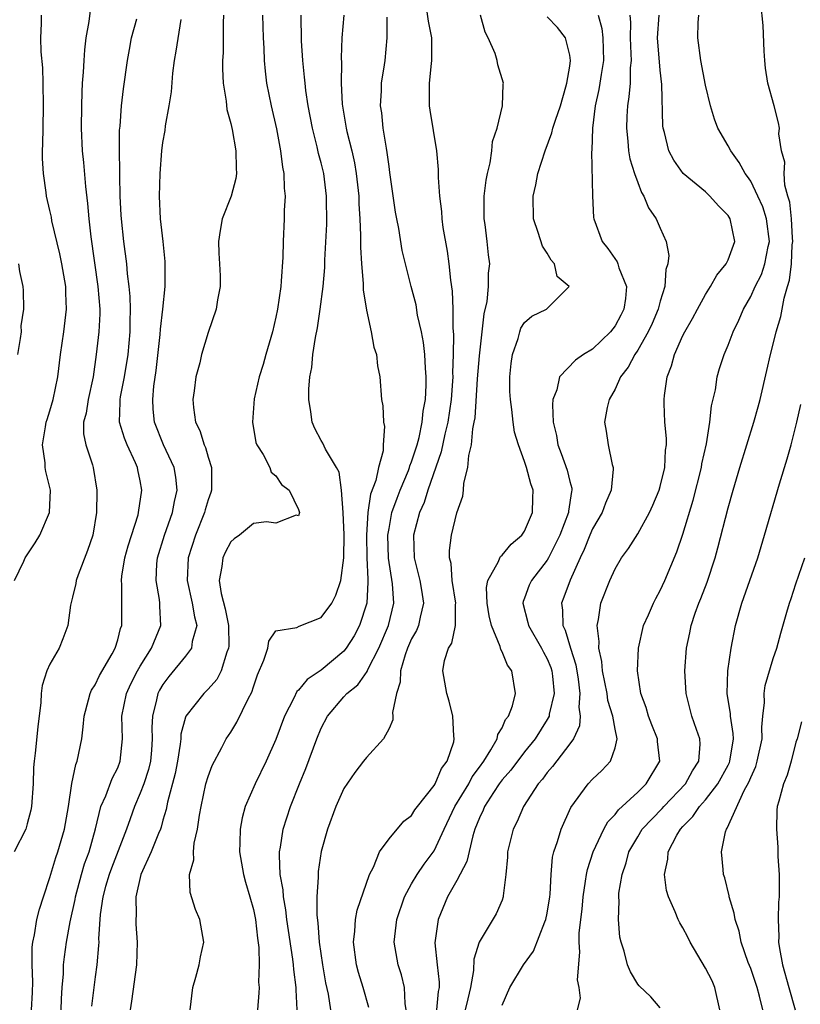
# Model space of a CAD drawing. Units: inches. Extents: x 2511000 to 2514000, y 1539000 to 1542000.
# Drawn here: x 2512558 to 2512627, y 1539278 to 1539365 of the extents above; entities that cross this region are included whole.
import ezdxf

# ---------------------------------------------------------------- set-up
doc = ezdxf.new("R2010")
doc.units = ezdxf.units.IN
doc.header["$MEASUREMENT"] = 0
doc.layers.add('LD25111539_2ft', color=72, linetype='Continuous')

msp = doc.modelspace()

# ---------------------------------------------------------------- linework, layer by layer
at = {"layer": 'LD25111539_2ft'}
for points, elevation in [([(2512564.566, 1539365.434), (2512564.442, 1539364.442), (2512564.186, 1539363), (2512564.047, 1539361.953), (2512563.989, 1539361), (2512563.954, 1539359.955), (2512563.868, 1539359), (2512563.817, 1539358.183), (2512563.787, 1539357), (2512563.772, 1539355), (2512563.86, 1539353), (2512563.966, 1539351.966), (2512564.137, 1539349.862), (2512564.339, 1539348.339), (2512564.44, 1539347), (2512564.607, 1539345.394), (2512565.246, 1539341), (2512565.406, 1539339), (2512565.406, 1539338.594), (2512565.321, 1539337), (2512565.097, 1539335), (2512564.819, 1539333), (2512564.372, 1539331), (2512564.197, 1539329.802), (2512563.986, 1539329), (2512563.973, 1539327.973), (2512564.171, 1539327), (2512564.782, 1539325.218), (2512564.842, 1539325), (2512565.154, 1539323), (2512565.14, 1539322.86), (2512565.108, 1539321), (2512564.796, 1539319), (2512564.338, 1539317.662), (2512563.492, 1539315.492), (2512563.317, 1539315), (2512563.282, 1539314.718), (2512563, 1539313.51), (2512562.819, 1539312.819), (2512562.585, 1539311), (2512562.156, 1539309.843), (2512561.813, 1539309), (2512561, 1539307.592), (2512560.729, 1539307), (2512560.307, 1539305.693), (2512560.215, 1539305), (2512560.192, 1539304.192), (2512559.942, 1539302.058), (2512559.707, 1539299.707), (2512559.601, 1539299), (2512559.551, 1539298.448), (2512559.513, 1539297), (2512559.384, 1539295), (2512559.317, 1539294.683), (2512559, 1539293.472), (2512558.858, 1539293), (2512557.846, 1539291)], 7496), ([(2512594.287, 1539365.713), (2512594.464, 1539364.464), (2512594.761, 1539363), (2512594.771, 1539361), (2512594.728, 1539360.728), (2512594.543, 1539359), (2512594.567, 1539357.433), (2512594.546, 1539357), (2512594.598, 1539356.598), (2512595.206, 1539353), (2512595.356, 1539351.356), (2512595.345, 1539350.655), (2512595.455, 1539349), (2512595.636, 1539347.636), (2512595.669, 1539347), (2512595.764, 1539346.236), (2512596.142, 1539344.142), (2512596.286, 1539343), (2512596.435, 1539341.565), (2512596.586, 1539340.586), (2512596.657, 1539339), (2512596.658, 1539337.342), (2512596.717, 1539336.717), (2512596.691, 1539335), (2512596.63, 1539333.37), (2512596.644, 1539333), (2512596.626, 1539332.626), (2512596.491, 1539331), (2512596.194, 1539329), (2512595.932, 1539327.932), (2512595.62, 1539326.38), (2512594.441, 1539323), (2512594.109, 1539321.891), (2512593.709, 1539321), (2512593.17, 1539319), (2512593.213, 1539317), (2512593.584, 1539315.584), (2512593.716, 1539315), (2512593.874, 1539314.126), (2512594.052, 1539313), (2512593.743, 1539311.743), (2512593.608, 1539311), (2512593.428, 1539310.572), (2512593, 1539309.828), (2512592.645, 1539309), (2512592.431, 1539308.431), (2512592.012, 1539307), (2512591.997, 1539306.003), (2512591.67, 1539305), (2512591.307, 1539303.307), (2512591.338, 1539303), (2512591.33, 1539302.67), (2512591, 1539301.915), (2512590.516, 1539301), (2512589, 1539299.347), (2512588.754, 1539299), (2512587.99, 1539298.01), (2512587, 1539296.587), (2512586.296, 1539295), (2512585.555, 1539293), (2512585, 1539291.015), (2512584.739, 1539289.261), (2512584.721, 1539289), (2512584.737, 1539288.737), (2512584.628, 1539287), (2512584.62, 1539285.38), (2512584.71, 1539284.71), (2512584.835, 1539283), (2512585.108, 1539281), (2512585.389, 1539279.389), (2512585.613, 1539278.387), (2512585.837, 1539277)], 7480), ([(2512615, 1539277.203), (2512614.16, 1539278.16), (2512613.126, 1539279.127), (2512613, 1539279.275), (2512612.372, 1539280.372), (2512612.09, 1539281), (2512611.795, 1539282.205), (2512611.547, 1539283), (2512611.436, 1539283.436), (2512611.312, 1539285), (2512611.372, 1539286.628), (2512611.33, 1539287), (2512611.348, 1539287.348), (2512611.62, 1539289), (2512611.97, 1539290.03), (2512612.221, 1539291), (2512613, 1539292.332), (2512613.408, 1539293), (2512615.165, 1539294.835), (2512615.305, 1539295), (2512617.23, 1539297), (2512617.843, 1539298.157), (2512618.405, 1539299), (2512618.524, 1539300.525), (2512618.497, 1539301), (2512618.196, 1539301.804), (2512617.799, 1539303), (2512617.282, 1539305), (2512617.187, 1539307), (2512617.329, 1539309), (2512617.624, 1539310.376), (2512617.737, 1539311), (2512618.096, 1539312.096), (2512618.42, 1539313), (2512618.592, 1539313.408), (2512619.139, 1539314.861), (2512619.846, 1539317), (2512620.1, 1539317.9), (2512621, 1539321.437), (2512621.443, 1539323), (2512622.033, 1539325), (2512623.273, 1539329), (2512623.651, 1539330.349), (2512623.827, 1539331), (2512624.439, 1539333.56), (2512624.76, 1539335), (2512625, 1539335.889), (2512625.266, 1539337), (2512625.661, 1539338.339), (2512625.957, 1539339.958), (2512626.264, 1539341), (2512626.444, 1539341.556), (2512626.596, 1539343), (2512626.681, 1539344.68), (2512626.723, 1539345), (2512626.692, 1539345.308), (2512626.605, 1539347), (2512626.463, 1539348.463), (2512626.295, 1539349), (2512626.019, 1539349.981), (2512625.953, 1539351), (2512626.005, 1539352.005), (2512625.727, 1539353), (2512625.496, 1539354.504), (2512625.543, 1539355), (2512625.472, 1539355.472), (2512625.08, 1539357), (2512624.529, 1539359), (2512624.319, 1539360.319), (2512624.242, 1539361), (2512624.186, 1539361.814), (2512624.098, 1539364.098), (2512623.898, 1539366.102)], 7466), ([(2512557.86, 1539315), (2512558.698, 1539316.698), (2512558.826, 1539317), (2512559.683, 1539318.317), (2512560.102, 1539319), (2512560.962, 1539321), (2512561.038, 1539323), (2512560.636, 1539324.636), (2512560.589, 1539325), (2512560.582, 1539325.418), (2512560.35, 1539327), (2512560.598, 1539328.598), (2512560.682, 1539329), (2512560.748, 1539329.253), (2512561, 1539330.003), (2512561.285, 1539331), (2512561.716, 1539333), (2512561.95, 1539335), (2512562.229, 1539337), (2512562.468, 1539339), (2512562.406, 1539340.406), (2512562.396, 1539341), (2512562.049, 1539343), (2512561.88, 1539343.88), (2512561.183, 1539346.817), (2512561.131, 1539347.131), (2512561, 1539347.737), (2512560.708, 1539349), (2512560.676, 1539349.324), (2512560.421, 1539351), (2512560.333, 1539352.333), (2512560.342, 1539353), (2512560.38, 1539353.62), (2512560.394, 1539355), (2512560.446, 1539357), (2512560.414, 1539359), (2512560.363, 1539360.363), (2512560.221, 1539361.779), (2512560.193, 1539363), (2512560.257, 1539364.257), (2512560.246, 1539365)], 7498), ([(2512559.367, 1539277), (2512559.458, 1539278.542), (2512559.48, 1539279.48), (2512559.416, 1539281), (2512559.435, 1539282.565), (2512559.494, 1539283), (2512559.644, 1539283.644), (2512559.852, 1539285), (2512560.077, 1539285.923), (2512560.419, 1539287), (2512561, 1539288.732), (2512561.517, 1539290.483), (2512561.707, 1539291), (2512562.298, 1539293), (2512562.648, 1539295), (2512562.951, 1539297.048), (2512563.291, 1539298.709), (2512563.416, 1539299), (2512563.816, 1539301), (2512563.956, 1539302.044), (2512564.028, 1539303), (2512564.428, 1539304.428), (2512564.56, 1539305), (2512564.694, 1539305.306), (2512565, 1539305.757), (2512565.398, 1539306.603), (2512566.509, 1539308.509), (2512566.77, 1539309), (2512567, 1539309.748), (2512567.249, 1539310.751), (2512567.352, 1539311), (2512567.367, 1539314.633), (2512567.329, 1539315), (2512567.366, 1539315.366), (2512567.637, 1539317), (2512567.926, 1539318.074), (2512568.801, 1539320.801), (2512568.847, 1539321), (2512569.147, 1539323), (2512569, 1539323.813), (2512568.791, 1539324.791), (2512568.761, 1539325), (2512568.583, 1539325.417), (2512567.83, 1539327), (2512567.591, 1539327.591), (2512567.147, 1539329), (2512567.217, 1539330.782), (2512567.209, 1539331), (2512567.249, 1539331.249), (2512567.61, 1539333), (2512567.924, 1539335), (2512568.11, 1539337), (2512568.11, 1539337.889), (2512568.143, 1539339), (2512568.115, 1539340.115), (2512568.025, 1539341), (2512567.874, 1539342.126), (2512567.81, 1539343), (2512567.55, 1539345), (2512567.339, 1539347), (2512567.319, 1539347.319), (2512567.225, 1539349), (2512567.174, 1539350.826), (2512567.181, 1539351.181), (2512567.15, 1539353), (2512567.162, 1539354.838), (2512567.203, 1539355.203), (2512567.321, 1539357), (2512567.502, 1539358.498), (2512567.876, 1539361), (2512568.039, 1539361.961), (2512568.229, 1539363), (2512568.693, 1539364.693)], 7494), ([(2512561.987, 1539277), (2512562.011, 1539277.988), (2512562.084, 1539279), (2512562.194, 1539280.194), (2512562.212, 1539281), (2512562.296, 1539281.704), (2512562.479, 1539283), (2512562.792, 1539284.792), (2512563.223, 1539286.777), (2512563.255, 1539287), (2512563.797, 1539289), (2512564.07, 1539289.93), (2512564.463, 1539291), (2512565.03, 1539293.03), (2512565.519, 1539295), (2512565.949, 1539295.949), (2512566.514, 1539297.486), (2512567, 1539298.431), (2512567.222, 1539299), (2512567.423, 1539301), (2512567.378, 1539303), (2512567.772, 1539305), (2512568.157, 1539305.843), (2512568.761, 1539307), (2512569, 1539307.416), (2512569.997, 1539309), (2512570.8, 1539311), (2512570.722, 1539312.722), (2512570.724, 1539313), (2512570.693, 1539313.308), (2512570.391, 1539315), (2512570.471, 1539316.471), (2512570.517, 1539317), (2512571.129, 1539319), (2512571.852, 1539321), (2512572.018, 1539321.983), (2512572.266, 1539323), (2512572.147, 1539324.147), (2512571.981, 1539325), (2512571.036, 1539327), (2512570.256, 1539329), (2512570.141, 1539330.141), (2512570.107, 1539331), (2512570.202, 1539332.202), (2512570.415, 1539333.585), (2512570.751, 1539336.751), (2512570.78, 1539337.219), (2512570.981, 1539339), (2512571.183, 1539341), (2512571.207, 1539343.207), (2512571.016, 1539345), (2512570.779, 1539347), (2512570.682, 1539349), (2512570.744, 1539351), (2512570.903, 1539353), (2512571, 1539353.758), (2512571.193, 1539354.807), (2512571.227, 1539355.227), (2512571.559, 1539357), (2512571.765, 1539358.235), (2512571.876, 1539359.876), (2512572.019, 1539361), (2512572.175, 1539361.825), (2512572.624, 1539364.624)], 7492), ([(2512576.372, 1539365), (2512576.333, 1539364.333), (2512576.338, 1539363), (2512576.32, 1539361.68), (2512576.262, 1539361), (2512576.257, 1539360.257), (2512576.342, 1539359), (2512576.604, 1539357.396), (2512576.66, 1539356.66), (2512577, 1539355.416), (2512577.112, 1539354.888), (2512577.461, 1539353), (2512577.475, 1539351.475), (2512577.509, 1539351), (2512577.442, 1539350.558), (2512577.026, 1539349), (2512576.226, 1539347), (2512576.054, 1539345.946), (2512575.917, 1539345), (2512575.956, 1539343.956), (2512576.017, 1539343), (2512576.061, 1539341.939), (2512576.053, 1539341), (2512575.833, 1539339.833), (2512575.712, 1539339), (2512575, 1539336.932), (2512574.412, 1539335), (2512574.253, 1539334.253), (2512573.899, 1539333), (2512573.777, 1539331.777), (2512573.642, 1539331), (2512573.693, 1539330.307), (2512573.893, 1539329), (2512574.251, 1539328.251), (2512574.641, 1539327), (2512574.755, 1539326.755), (2512575, 1539325.912), (2512575.287, 1539325), (2512575.299, 1539323), (2512575.232, 1539322.769), (2512575, 1539322.126), (2512574.747, 1539321.253), (2512574.689, 1539321), (2512573.885, 1539319), (2512573.224, 1539317), (2512573.13, 1539315), (2512573.599, 1539313), (2512573.781, 1539311.781), (2512573.994, 1539311), (2512573.591, 1539309.591), (2512573.525, 1539309), (2512573, 1539308.311), (2512571.511, 1539306.489), (2512571, 1539305.801), (2512570.707, 1539305.293), (2512570.556, 1539305), (2512570.444, 1539304.444), (2512570.071, 1539303), (2512570.016, 1539301.984), (2512570.051, 1539301), (2512569.984, 1539299.984), (2512569.896, 1539299), (2512569.724, 1539298.276), (2512569.31, 1539297), (2512569, 1539296.169), (2512568.483, 1539295), (2512568.087, 1539293.913), (2512567.774, 1539293), (2512566.441, 1539289.559), (2512566.242, 1539289), (2512565.922, 1539287.922), (2512565.678, 1539287), (2512565.44, 1539285.44), (2512565.309, 1539283.309), (2512565.318, 1539283), (2512565.306, 1539282.694), (2512565.151, 1539281), (2512565, 1539279.923), (2512564.673, 1539277.327)], 7490), ([(2512579.819, 1539365), (2512579.873, 1539363), (2512579.922, 1539362.078), (2512579.954, 1539361), (2512580.045, 1539360.045), (2512580.176, 1539359), (2512580.57, 1539357), (2512581.041, 1539354.959), (2512581.412, 1539353), (2512581.575, 1539351.575), (2512581.704, 1539351), (2512581.714, 1539349.714), (2512581.803, 1539349), (2512581.73, 1539347.73), (2512581.724, 1539347), (2512581.638, 1539345), (2512581.609, 1539343.609), (2512581.47, 1539341.47), (2512581.42, 1539341), (2512581.146, 1539339), (2512581, 1539338.282), (2512580.702, 1539337), (2512580.111, 1539335), (2512579.882, 1539334.118), (2512579.506, 1539333), (2512579.078, 1539331.078), (2512578.93, 1539329), (2512579.213, 1539327.213), (2512579.295, 1539327), (2512579.863, 1539326.137), (2512580.453, 1539325), (2512580.568, 1539324.568), (2512581, 1539324.267), (2512581.481, 1539323.481), (2512582.165, 1539323), (2512583, 1539321.29), (2512583.072, 1539321), (2512583, 1539320.722), (2512582.788, 1539320.788), (2512581, 1539320.062), (2512580.172, 1539320.172), (2512579, 1539320.04), (2512577.769, 1539319), (2512577.314, 1539318.686), (2512577, 1539318.413), (2512576.514, 1539317.486), (2512576.299, 1539317), (2512576.225, 1539316.225), (2512575.983, 1539315), (2512576.157, 1539313.843), (2512576.497, 1539312.497), (2512576.804, 1539311), (2512576.823, 1539309.176), (2512576.808, 1539309), (2512576.66, 1539308.66), (2512576.147, 1539307), (2512575.759, 1539306.241), (2512575, 1539305.389), (2512574.61, 1539305), (2512573.031, 1539303), (2512573, 1539302.918), (2512572.594, 1539301.406), (2512572.572, 1539301), (2512572.524, 1539300.524), (2512572.282, 1539299), (2512572.072, 1539297.928), (2512571.396, 1539295.396), (2512571.278, 1539294.722), (2512571, 1539293.78), (2512570.839, 1539293.16), (2512570.779, 1539293), (2512570.606, 1539292.606), (2512569.969, 1539291), (2512569.041, 1539289), (2512568.597, 1539287), (2512568.622, 1539285.378), (2512568.59, 1539285), (2512568.603, 1539284.603), (2512568.72, 1539283), (2512568.652, 1539281), (2512568.229, 1539277.771), (2512568.098, 1539277)], 7488), ([(2512573.397, 1539277), (2512573.646, 1539279), (2512573.918, 1539279.918), (2512574.203, 1539281), (2512574.309, 1539281.691), (2512574.613, 1539283), (2512574.274, 1539285), (2512573.877, 1539285.877), (2512573.406, 1539287.406), (2512573.347, 1539289), (2512573.729, 1539290.271), (2512573.704, 1539291), (2512573.767, 1539291.767), (2512574.066, 1539293), (2512574.232, 1539294.231), (2512574.369, 1539295), (2512574.809, 1539297), (2512575, 1539297.67), (2512575.364, 1539298.636), (2512576.207, 1539300.207), (2512576.6, 1539301), (2512577, 1539301.586), (2512577.546, 1539302.454), (2512578.541, 1539304.541), (2512578.868, 1539305.131), (2512579, 1539305.588), (2512579.363, 1539306.637), (2512579.934, 1539307.934), (2512580.276, 1539309), (2512580.359, 1539309.641), (2512581, 1539310.529), (2512582.832, 1539310.832), (2512583.05, 1539310.949), (2512585, 1539311.724), (2512585.931, 1539313), (2512586.308, 1539313.692), (2512586.732, 1539315), (2512587.002, 1539317), (2512587.022, 1539319.022), (2512586.951, 1539321), (2512586.81, 1539323), (2512586.582, 1539324.582), (2512586.362, 1539325), (2512585.396, 1539326.604), (2512585.138, 1539327.138), (2512585, 1539327.367), (2512584.442, 1539328.442), (2512584.189, 1539329), (2512584.079, 1539329.921), (2512583.9, 1539331), (2512583.922, 1539331.922), (2512584.01, 1539333), (2512584.168, 1539333.832), (2512584.276, 1539335), (2512584.489, 1539336.489), (2512584.666, 1539337.334), (2512584.921, 1539339), (2512585.182, 1539341), (2512585.327, 1539342.673), (2512585.333, 1539343.333), (2512585.489, 1539346.511), (2512585.483, 1539349), (2512585.233, 1539351), (2512585, 1539351.954), (2512584.768, 1539352.768), (2512584.645, 1539353.355), (2512584.223, 1539355), (2512583.86, 1539357), (2512583.65, 1539358.35), (2512583.574, 1539359), (2512583.536, 1539359.536), (2512583.362, 1539361), (2512583.254, 1539362.747), (2512583.222, 1539365)], 7486), ([(2512587.013, 1539365), (2512586.823, 1539363), (2512586.76, 1539361.24), (2512586.784, 1539360.785), (2512586.758, 1539359), (2512586.859, 1539357.141), (2512587.224, 1539355), (2512587.282, 1539354.718), (2512587.716, 1539353), (2512587.955, 1539351.955), (2512588.108, 1539351), (2512588.319, 1539349), (2512588.332, 1539348.332), (2512588.416, 1539347), (2512588.488, 1539345.512), (2512588.477, 1539344.477), (2512588.566, 1539343), (2512588.719, 1539341.281), (2512588.709, 1539340.709), (2512589, 1539338.906), (2512589.422, 1539337), (2512589.649, 1539335.649), (2512589.892, 1539335), (2512589.986, 1539333.986), (2512590.18, 1539333), (2512590.322, 1539331), (2512590.448, 1539330.448), (2512590.5, 1539329), (2512590.606, 1539328.606), (2512590.477, 1539327), (2512590.478, 1539326.478), (2512590.078, 1539325), (2512589.83, 1539323.83), (2512589.377, 1539322.623), (2512589.119, 1539321), (2512588.998, 1539319), (2512589.048, 1539317), (2512589.117, 1539315.117), (2512589.142, 1539314.858), (2512589.033, 1539313), (2512588.397, 1539311), (2512587.907, 1539310.093), (2512587.21, 1539309), (2512587, 1539308.739), (2512585, 1539307.049), (2512583.76, 1539306.24), (2512583, 1539305.3), (2512582.839, 1539305.161), (2512582.58, 1539304.58), (2512581.754, 1539303), (2512581, 1539300.937), (2512580.139, 1539299), (2512579.156, 1539297), (2512578.286, 1539295), (2512578.007, 1539293.993), (2512577.818, 1539293), (2512577.817, 1539291.817), (2512577.775, 1539291), (2512578.115, 1539289), (2512578.304, 1539288.304), (2512578.696, 1539287), (2512579, 1539285.88), (2512579.182, 1539285), (2512579.363, 1539283.363), (2512579.486, 1539282.514), (2512579.513, 1539281), (2512579.464, 1539279.464), (2512579.505, 1539279), (2512579.492, 1539278.508), (2512579.379, 1539277)], 7484), ([(2512582.877, 1539277), (2512582.787, 1539278.787), (2512582.791, 1539279), (2512582.579, 1539280.579), (2512582.552, 1539281), (2512582.494, 1539281.506), (2512581.955, 1539285), (2512581.863, 1539285.863), (2512581.658, 1539287), (2512581.629, 1539287.629), (2512581.385, 1539289), (2512581.303, 1539290.697), (2512581.324, 1539291), (2512581.41, 1539291.409), (2512581.645, 1539293), (2512582.275, 1539295), (2512583.084, 1539297), (2512583.649, 1539298.351), (2512584.617, 1539301), (2512585, 1539301.923), (2512585.566, 1539303), (2512587, 1539304.697), (2512587.273, 1539305), (2512588.232, 1539305.768), (2512589.057, 1539306.943), (2512589.127, 1539307.127), (2512590.107, 1539309), (2512590.967, 1539311), (2512591.422, 1539313), (2512591.309, 1539314.691), (2512590.964, 1539316.964), (2512590.908, 1539319), (2512591, 1539319.609), (2512591.259, 1539321), (2512591.711, 1539322.289), (2512591.993, 1539323), (2512592.714, 1539324.714), (2512592.824, 1539325), (2512592.856, 1539325.144), (2512593, 1539325.487), (2512593.483, 1539327), (2512593.658, 1539327.658), (2512593.938, 1539329), (2512594.023, 1539329.977), (2512594.217, 1539331), (2512594.29, 1539332.29), (2512594.291, 1539333), (2512594.221, 1539333.779), (2512594.162, 1539335), (2512594.057, 1539336.057), (2512593.875, 1539337), (2512593.528, 1539338.472), (2512593.389, 1539339.389), (2512592.951, 1539341), (2512592.448, 1539343), (2512592.175, 1539344.175), (2512591.859, 1539346.141), (2512591.684, 1539347), (2512591.585, 1539347.584), (2512591.087, 1539351.087), (2512591, 1539351.619), (2512590.848, 1539352.849), (2512590.769, 1539353.231), (2512590.491, 1539355), (2512590.355, 1539356.354), (2512590.249, 1539357), (2512590.323, 1539358.323), (2512590.331, 1539359), (2512590.606, 1539360.605), (2512590.657, 1539361), (2512590.841, 1539363), (2512590.834, 1539364.833)], 7482), ([(2512589.206, 1539277.206), (2512588.729, 1539279), (2512588.315, 1539280.315), (2512588.129, 1539281), (2512587.855, 1539283), (2512587.976, 1539283.976), (2512588.033, 1539285), (2512588.184, 1539285.817), (2512589.288, 1539289), (2512589.626, 1539289.626), (2512590.15, 1539291), (2512591, 1539292.153), (2512592.31, 1539293.69), (2512593, 1539294.209), (2512593.297, 1539294.702), (2512593.516, 1539295), (2512595, 1539296.872), (2512595.076, 1539297), (2512595.64, 1539298.361), (2512596.148, 1539299), (2512596.725, 1539300.725), (2512596.774, 1539301), (2512596.74, 1539301.26), (2512596.662, 1539303), (2512596.328, 1539304.328), (2512596.115, 1539305), (2512595.766, 1539307), (2512595.919, 1539307.919), (2512596.274, 1539309), (2512596.557, 1539309.443), (2512596.872, 1539311), (2512596.886, 1539312.886), (2512596.906, 1539313), (2512596.595, 1539315), (2512596.498, 1539316.498), (2512596.347, 1539317), (2512596.345, 1539317.655), (2512596.54, 1539319), (2512597, 1539320.978), (2512597.536, 1539322.464), (2512597.584, 1539323), (2512597.606, 1539323.606), (2512597.983, 1539325), (2512598.05, 1539326.05), (2512598.305, 1539327), (2512598.412, 1539328.412), (2512598.546, 1539329), (2512598.614, 1539329.386), (2512598.838, 1539332.838), (2512599, 1539334.867), (2512599.411, 1539338.589), (2512599.687, 1539339.687), (2512599.81, 1539341), (2512599.814, 1539342.186), (2512599.909, 1539343), (2512599.801, 1539343.801), (2512599.685, 1539345), (2512599.515, 1539346.485), (2512599.431, 1539347), (2512599.427, 1539349), (2512599.59, 1539350.41), (2512599.705, 1539351), (2512599.952, 1539351.952), (2512600.112, 1539353), (2512600.171, 1539353.829), (2512600.571, 1539355), (2512601.037, 1539357), (2512601.105, 1539358.895), (2512601.141, 1539359), (2512600.62, 1539360.62), (2512600.561, 1539361), (2512600.387, 1539361.613), (2512599.772, 1539363), (2512599.499, 1539363.498), (2512599.084, 1539365)], 7478), ([(2512592.51, 1539277), (2512592.424, 1539277.576), (2512592.383, 1539279), (2512592.1, 1539280.1), (2512591.811, 1539281), (2512591.448, 1539283), (2512591.679, 1539285), (2512592.372, 1539287), (2512593, 1539288.171), (2512593.487, 1539289), (2512594.113, 1539289.887), (2512595, 1539291.085), (2512595.879, 1539293), (2512596.832, 1539295), (2512598.053, 1539297), (2512598.368, 1539297.632), (2512599, 1539298.467), (2512599.379, 1539299), (2512600.023, 1539300.023), (2512600.561, 1539301), (2512600.631, 1539301.369), (2512601, 1539301.975), (2512601.314, 1539302.686), (2512601.558, 1539303), (2512601.919, 1539303.92), (2512602.188, 1539305), (2512601.878, 1539307), (2512601.491, 1539307.491), (2512601, 1539308.693), (2512600.881, 1539308.881), (2512600.833, 1539309.167), (2512600.071, 1539311), (2512599.855, 1539311.855), (2512599.674, 1539313), (2512599.635, 1539314.365), (2512599.744, 1539315), (2512600.689, 1539316.689), (2512600.804, 1539317), (2512600.87, 1539317.129), (2512601, 1539317.238), (2512601.804, 1539318.196), (2512602.753, 1539319), (2512603, 1539319.372), (2512603.709, 1539321), (2512603.727, 1539322.274), (2512603.753, 1539323), (2512603.544, 1539323.545), (2512603.171, 1539325), (2512603, 1539325.535), (2512602.448, 1539327), (2512602.117, 1539328.117), (2512601.989, 1539329), (2512601.872, 1539330.128), (2512601.735, 1539331), (2512601.703, 1539331.703), (2512601.682, 1539333), (2512601.812, 1539334.188), (2512601.928, 1539335), (2512602.418, 1539336.418), (2512602.569, 1539337), (2512602.677, 1539337.323), (2512603, 1539337.817), (2512603.634, 1539338.366), (2512604.927, 1539339), (2512606.951, 1539341), (2512605.886, 1539341.886), (2512605.63, 1539343), (2512605.337, 1539343.337), (2512605, 1539343.968), (2512604.587, 1539344.587), (2512604.206, 1539345.794), (2512603.789, 1539347), (2512603.759, 1539349), (2512604.001, 1539349.999), (2512604.182, 1539351), (2512604.81, 1539353), (2512605.415, 1539354.585), (2512605.508, 1539355), (2512605.725, 1539355.725), (2512606.158, 1539357), (2512606.656, 1539358.656), (2512606.747, 1539359), (2512607, 1539360.503), (2512607.069, 1539361), (2512607, 1539361.468), (2512606.612, 1539363), (2512605.908, 1539363.908), (2512605, 1539364.86)], 7476), ([(2512609.506, 1539365), (2512609.839, 1539363.839), (2512609.917, 1539363), (2512609.968, 1539361), (2512609.762, 1539359.762), (2512609.663, 1539359), (2512609.569, 1539358.431), (2512609.251, 1539357), (2512609.002, 1539355), (2512608.945, 1539353.055), (2512608.92, 1539352.92), (2512609.015, 1539349.015), (2512609.105, 1539347.105), (2512609.126, 1539347), (2512609.846, 1539345), (2512610.369, 1539344.369), (2512611.187, 1539343.187), (2512611.259, 1539343), (2512611.344, 1539342.656), (2512612.02, 1539341), (2512611.938, 1539339.938), (2512611.787, 1539339), (2512611.524, 1539338.476), (2512611, 1539337.538), (2512610.589, 1539337), (2512609, 1539335.461), (2512608.218, 1539335), (2512607.5, 1539334.501), (2512606.086, 1539333), (2512605.858, 1539331.858), (2512605.507, 1539331), (2512605.454, 1539330.546), (2512605.522, 1539329), (2512605.811, 1539327.81), (2512605.949, 1539327), (2512606.244, 1539326.244), (2512606.765, 1539324.765), (2512607, 1539323.741), (2512607.163, 1539323.163), (2512607.172, 1539323), (2512607.132, 1539322.868), (2512606.874, 1539321.126), (2512606.871, 1539321), (2512606.105, 1539319), (2512605.111, 1539317), (2512605, 1539316.804), (2512603.609, 1539315), (2512603.413, 1539314.588), (2512603, 1539313.429), (2512602.874, 1539313.127), (2512602.852, 1539313), (2512603.292, 1539311.292), (2512603.335, 1539311), (2512604.502, 1539309), (2512604.666, 1539308.666), (2512605, 1539308.06), (2512605.307, 1539307.307), (2512605.399, 1539307), (2512605.46, 1539306.541), (2512605.6, 1539305), (2512605.182, 1539303.182), (2512605.164, 1539303), (2512605, 1539302.684), (2512603.942, 1539301), (2512603, 1539299.843), (2512601.773, 1539298.227), (2512601, 1539297.347), (2512600.75, 1539297), (2512600.248, 1539296.248), (2512599.453, 1539295), (2512599.328, 1539294.673), (2512599, 1539294), (2512598.6, 1539293), (2512598.41, 1539292.41), (2512597.872, 1539290.128), (2512597, 1539288.463), (2512596.176, 1539287), (2512595.349, 1539285), (2512595.049, 1539282.95), (2512595.257, 1539281), (2512595.45, 1539279.45), (2512595.438, 1539279), (2512595.361, 1539278.639), (2512595.188, 1539277)], 7474), ([(2512612.295, 1539365), (2512612.354, 1539364.354), (2512612.324, 1539363), (2512612.407, 1539361.593), (2512612.42, 1539361), (2512612.345, 1539360.345), (2512612.33, 1539359), (2512612.229, 1539357.771), (2512612.092, 1539357), (2512612.032, 1539356.032), (2512611.998, 1539355), (2512612.128, 1539353.872), (2512612.201, 1539353), (2512612.313, 1539352.313), (2512612.713, 1539351), (2512613, 1539350.192), (2512613.333, 1539349.333), (2512613.558, 1539349), (2512613.955, 1539347.955), (2512614.646, 1539347), (2512615, 1539346.153), (2512615.535, 1539345), (2512615.756, 1539343.756), (2512615.682, 1539343), (2512615.494, 1539342.506), (2512615.403, 1539341), (2512615, 1539339.705), (2512614.825, 1539339), (2512614.273, 1539337.727), (2512613.924, 1539337), (2512613, 1539335.379), (2512612.738, 1539335), (2512612.146, 1539333.854), (2512611.484, 1539333), (2512611, 1539331.923), (2512610.467, 1539331), (2512610.307, 1539330.307), (2512610.068, 1539329), (2512610.217, 1539328.217), (2512610.386, 1539327), (2512610.742, 1539325.257), (2512610.829, 1539325), (2512610.843, 1539324.843), (2512610.669, 1539323), (2512610.152, 1539321.848), (2512609.85, 1539321), (2512609, 1539319.564), (2512608.757, 1539319), (2512608.265, 1539317.735), (2512607.919, 1539317), (2512607.036, 1539315.036), (2512606.48, 1539313.521), (2512606.268, 1539313), (2512606.363, 1539312.363), (2512606.379, 1539311), (2512606.592, 1539310.592), (2512607.058, 1539309), (2512607.526, 1539307.526), (2512607.734, 1539306.266), (2512607.897, 1539305), (2512607.802, 1539303.802), (2512607.914, 1539303), (2512607.855, 1539302.145), (2512607.326, 1539301), (2512607, 1539300.545), (2512605.473, 1539298.527), (2512605, 1539298.001), (2512604.575, 1539297.424), (2512604.192, 1539297), (2512602.89, 1539295), (2512602.332, 1539293.668), (2512601.978, 1539293), (2512601.489, 1539291), (2512601.481, 1539290.52), (2512601.335, 1539289), (2512601.109, 1539287.109), (2512601.108, 1539287), (2512601, 1539286.716), (2512600.482, 1539285.518), (2512598.983, 1539283), (2512598.515, 1539281.485), (2512598.484, 1539280.484), (2512598.204, 1539279), (2512597.979, 1539277.978), (2512597.74, 1539277)], 7472), ([(2512601, 1539277.437), (2512601.699, 1539279), (2512602.888, 1539281), (2512603.788, 1539282.213), (2512604.784, 1539284.784), (2512604.884, 1539285), (2512605, 1539285.568), (2512605.231, 1539287), (2512605.261, 1539287.261), (2512605.34, 1539289), (2512605.474, 1539290.526), (2512605.59, 1539291), (2512605.917, 1539291.917), (2512606.224, 1539293), (2512607.073, 1539294.927), (2512608.614, 1539297), (2512609, 1539297.407), (2512609.823, 1539298.177), (2512610.588, 1539299), (2512611, 1539300.198), (2512611.185, 1539301), (2512611, 1539301.857), (2512610.798, 1539303), (2512610.371, 1539304.371), (2512610.288, 1539305), (2512609.892, 1539307), (2512609.835, 1539307.836), (2512609.565, 1539309), (2512609.604, 1539309.604), (2512609.409, 1539311), (2512609.538, 1539311.538), (2512609.752, 1539313), (2512610.535, 1539315), (2512611, 1539316.029), (2512611.575, 1539317), (2512612.176, 1539317.824), (2512613, 1539319.129), (2512614.033, 1539321), (2512614.339, 1539321.661), (2512614.915, 1539323), (2512615, 1539323.306), (2512615.404, 1539325), (2512615.466, 1539326.534), (2512615.542, 1539327), (2512615.555, 1539327.554), (2512615.416, 1539329), (2512615.349, 1539330.651), (2512615.342, 1539331), (2512615.371, 1539331.371), (2512615.604, 1539333), (2512616.004, 1539333.996), (2512616.251, 1539335), (2512617, 1539336.659), (2512617.17, 1539337), (2512617.839, 1539338.161), (2512618.279, 1539339), (2512619, 1539340.283), (2512619.451, 1539341), (2512620.003, 1539341.997), (2512620.831, 1539343), (2512621, 1539343.376), (2512621.585, 1539345), (2512621.172, 1539347), (2512621, 1539347.272), (2512620.146, 1539348.146), (2512619.392, 1539349), (2512619, 1539349.37), (2512617.016, 1539351.016), (2512616.189, 1539352.189), (2512615.764, 1539353), (2512615.382, 1539354.618), (2512615.263, 1539355), (2512615.228, 1539355.228), (2512615.134, 1539358.866), (2512615, 1539360.139), (2512614.762, 1539363), (2512614.901, 1539365)], 7470), ([(2512607.669, 1539277), (2512607.942, 1539278.058), (2512607.818, 1539279), (2512607.67, 1539279.67), (2512607.888, 1539282.113), (2512607.818, 1539283), (2512607.832, 1539283.832), (2512608.083, 1539285.917), (2512608.17, 1539287), (2512608.395, 1539288.395), (2512608.467, 1539289), (2512608.558, 1539289.443), (2512609.054, 1539291), (2512610.009, 1539293), (2512610.356, 1539293.643), (2512611, 1539294.291), (2512611.296, 1539294.703), (2512613, 1539296.28), (2512613.742, 1539297), (2512614.957, 1539299), (2512614.746, 1539300.746), (2512614.747, 1539301), (2512614.242, 1539302.241), (2512613.962, 1539303), (2512613.762, 1539303.762), (2512613.282, 1539305), (2512612.983, 1539307), (2512613.069, 1539309), (2512613.527, 1539311), (2512613.954, 1539311.954), (2512614.391, 1539313), (2512614.595, 1539313.404), (2512615, 1539314.109), (2512615.415, 1539315), (2512616.477, 1539317.523), (2512617, 1539319.099), (2512617.906, 1539322.094), (2512618.645, 1539325), (2512618.687, 1539325.314), (2512619.081, 1539327.08), (2512619.398, 1539329), (2512619.545, 1539330.455), (2512619.876, 1539331.876), (2512620.031, 1539333), (2512620.247, 1539333.753), (2512620.639, 1539335), (2512621, 1539335.823), (2512621.447, 1539337), (2512621.961, 1539338.039), (2512622.355, 1539339), (2512623, 1539340.132), (2512623.389, 1539341), (2512623.942, 1539342.058), (2512624.264, 1539343), (2512624.551, 1539344.551), (2512624.661, 1539345), (2512624.399, 1539347), (2512624.06, 1539348.06), (2512623.634, 1539349), (2512623, 1539350.321), (2512622.727, 1539350.727), (2512622.517, 1539351), (2512621.984, 1539351.984), (2512621.231, 1539353), (2512621, 1539353.455), (2512620.096, 1539355), (2512619.809, 1539355.809), (2512619.439, 1539357), (2512619, 1539358.82), (2512618.59, 1539361), (2512618.334, 1539363), (2512618.365, 1539364.365), (2512618.423, 1539365)], 7468), ([(2512558.157, 1539335), (2512558.401, 1539336.401), (2512558.473, 1539337), (2512558.471, 1539337.529), (2512558.68, 1539339), (2512558.661, 1539340.661), (2512558.632, 1539341), (2512558.334, 1539342.334), (2512558.241, 1539343)], 7500), ([(2512620.269, 1539277), (2512619.838, 1539279), (2512619.58, 1539279.58), (2512619, 1539280.712), (2512617.63, 1539283), (2512617.43, 1539283.43), (2512617, 1539284.281), (2512616.724, 1539284.724), (2512616.593, 1539285), (2512616.326, 1539285.674), (2512615.729, 1539287), (2512615.561, 1539287.561), (2512615.365, 1539289), (2512615.654, 1539290.346), (2512615.689, 1539291), (2512616.469, 1539292.469), (2512616.783, 1539293), (2512617, 1539293.236), (2512617.885, 1539294.115), (2512618.475, 1539295), (2512619, 1539295.581), (2512620.105, 1539297), (2512621, 1539298.652), (2512621.12, 1539298.88), (2512621.165, 1539299), (2512621.468, 1539301), (2512621.458, 1539301.458), (2512621.217, 1539303), (2512621.212, 1539303.213), (2512620.916, 1539305), (2512620.978, 1539307), (2512621.277, 1539309), (2512621.65, 1539311), (2512622.209, 1539313), (2512623.625, 1539317), (2512624.232, 1539319), (2512625.546, 1539323.545), (2512626.232, 1539325.768), (2512626.572, 1539327), (2512627.088, 1539329), (2512627.427, 1539330.573)], 7464), ([(2512624.066, 1539277), (2512623.782, 1539278.218), (2512623.559, 1539279), (2512623, 1539280.676), (2512622.786, 1539281.214), (2512622.171, 1539283), (2512621.977, 1539283.977), (2512621.621, 1539285), (2512621.551, 1539285.551), (2512621.105, 1539287), (2512621.096, 1539287.095), (2512620.704, 1539288.704), (2512620.593, 1539289), (2512620.567, 1539289.432), (2512620.412, 1539291), (2512620.758, 1539292.757), (2512620.851, 1539293), (2512620.924, 1539293.076), (2512622.421, 1539296.421), (2512622.842, 1539297.157), (2512623, 1539297.58), (2512623.452, 1539298.548), (2512623.583, 1539299), (2512624, 1539301), (2512623.976, 1539302.024), (2512624.064, 1539303), (2512624.209, 1539304.209), (2512624.189, 1539305), (2512624.294, 1539305.706), (2512625, 1539308.107), (2512625.32, 1539309), (2512625.672, 1539310.328), (2512626.191, 1539312.191), (2512626.433, 1539313), (2512626.593, 1539313.407), (2512627, 1539314.704), (2512627.797, 1539317)], 7462), ([(2512627.502, 1539302.498), (2512627.102, 1539301), (2512627, 1539300.706), (2512626.592, 1539299), (2512626.225, 1539297.775), (2512625.894, 1539297), (2512625.477, 1539295.476), (2512625.352, 1539295), (2512625.315, 1539294.685), (2512625.271, 1539293), (2512625.403, 1539291.403), (2512625.412, 1539290.588), (2512625.506, 1539289), (2512625.524, 1539287.524), (2512625.505, 1539287), (2512625.457, 1539286.543), (2512625.435, 1539285), (2512625.494, 1539283.494), (2512625.474, 1539283), (2512625.553, 1539282.447), (2512625.799, 1539281), (2512626.385, 1539279), (2512626.927, 1539277)], 7460)]:
    msp.add_lwpolyline(points, dxfattribs=dict(at, elevation=elevation))

doc.saveas('drawing.dxf')
